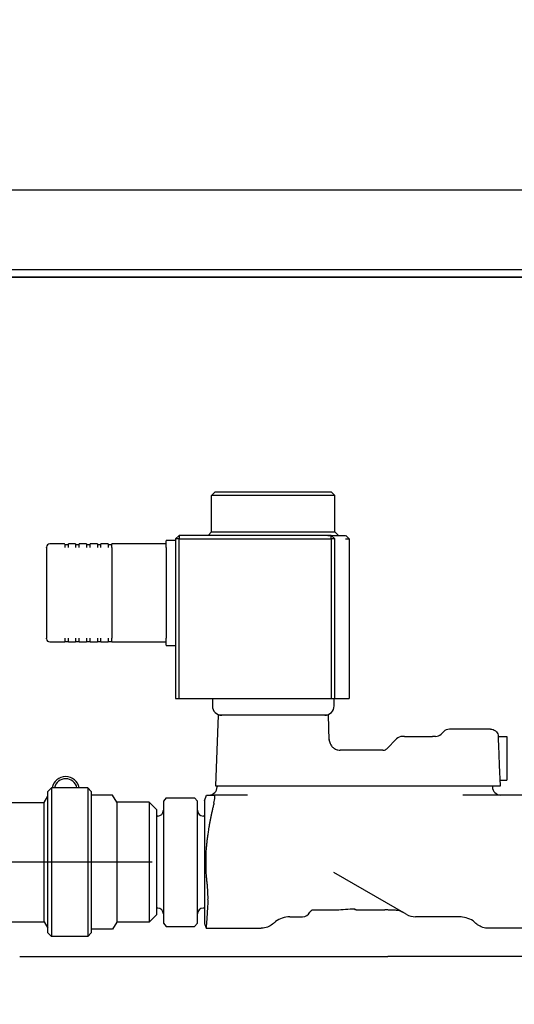
# Model space of a CAD drawing. Units: inches. Extents: x -2328 to -1048, y 114 to 1074.
# Drawn here: x -2106 to -2101, y 754 to 765 of the extents above; entities that cross this region are included whole.
import ezdxf

# ---------------------------------------------------------------- set-up
doc = ezdxf.new("R2010")
doc.units = ezdxf.units.IN
doc.header["$MEASUREMENT"] = 0
doc.layers.get('Defpoints').update_dxf_attribs({"linetype": 'CONTINUOUS'})
doc.layers.add('BASE-UNIT', color=6, linetype='CONTINUOUS')
doc.layers.add('MKUP-STD', color=7, linetype='CONTINUOUS')
doc.styles.add('SUBMITTAL', font='simplex.shx', dxfattribs={"width": 0.75})
doc.dimstyles.new('SUBMITTAL', dxfattribs={"dimtxt": 0.09375, "dimasz": 0.09375, "dimexe": 0.03125, "dimexo": 0.0625, "dimgap": 0.0625, "dimtad": 0, "dimdec": 4, "dimzin": 4, "dimdsep": 46, "dimlunit": 4, "dimtxsty": 'SUBMITTAL', "dimcen": 0.09375, "dimclre": 6, "dimadec": 0, "dimazin": 0, "dimtfac": 1, "dimtdec": 0, "dimtofl": 0, "dimtmove": 0, "dimatfit": 3, "dimfxl": 1, "dimfrac": 2, "dimtolj": 1, "dimtzin": 4, "dimarcsym": 0})

# ---------------------------------------------------------------- blocks, each defined once
blk = doc.blocks.new('*D44')
at = {"layer": 'Defpoints', "color": 0, "transparency": 16777216}
for p in [(-2297.671, 755.55), (-2096.421, 755.55), (-2153.671, 644.901)]:
    blk.add_point(p, dxfattribs=at)
at = {"layer": 'MKUP-STD', "color": 6, "lineweight": -2, "transparency": 16777216}
for p, q in [((-2104.482, 755.55), (-2301.126, 755.55)), ((-2161.732, 644.901), (-2301.126, 644.901))]:
    blk.add_line(p, q, dxfattribs=at)
at = {"layer": 'MKUP-STD', "color": 0, "lineweight": -2, "transparency": 16777216}
for p, q in [((-2297.671, 747.489), (-2297.671, 731.078)), ((-2297.671, 652.961), (-2297.671, 676.669))]:
    blk.add_line(p, q, dxfattribs=at)
at = {"layer": 'MKUP-STD', "color": 0, "transparency": 16777216}
for points in [[(-2299.014, 747.489), (-2296.328, 747.489), (-2297.671, 755.55)], [(-2299.014, 652.961), (-2296.328, 652.961), (-2297.671, 644.901)]]:
    blk.add_solid(points, dxfattribs=at)
at = {"layer": 'MKUP-STD', "color": 0, "transparency": 16777216, "insert": (-2297.671, 703.873), "char_height": 8.0605, "attachment_point": 5, "rotation": 90, "style": 'SUBMITTAL'}
blk.add_mtext('\\A1;9\'-2 5/8"', dxfattribs=at)
blk = doc.blocks.new('*D45')
at = {"layer": 'Defpoints', "color": 0, "transparency": 16777216}
for p in [(-2096.421, 798.322), (-2153.671, 761.901), (-2096.421, 755.55)]:
    blk.add_point(p, dxfattribs=at)
at = {"layer": 'MKUP-STD', "color": 6, "lineweight": -2, "transparency": 16777216}
for p, q in [((-2153.671, 769.961), (-2153.671, 801.776)), ((-2096.421, 763.61), (-2096.421, 801.776))]:
    blk.add_line(p, q, dxfattribs=at)
at = {"layer": 'MKUP-STD', "color": 0, "lineweight": -2, "transparency": 16777216}
for p, q in [((-2153.671, 798.322), (-2161.732, 798.322)), ((-2104.482, 798.322), (-2145.611, 798.322))]:
    blk.add_line(p, q, dxfattribs=at)
at = {"layer": 'MKUP-STD', "color": 0, "transparency": 16777216}
for points in [[(-2145.611, 799.665), (-2145.611, 796.978), (-2153.671, 798.322)], [(-2104.482, 799.665), (-2104.482, 796.978), (-2096.421, 798.322)]]:
    blk.add_solid(points, dxfattribs=at)
at = {"layer": 'MKUP-STD', "color": 0, "transparency": 16777216, "insert": (-2188.36, 798.322), "char_height": 8.0605, "attachment_point": 5, "style": 'SUBMITTAL'}
blk.add_mtext('\\A1;4\'-9 1/4"', dxfattribs=at)

msp = doc.modelspace()

# ---------------------------------------------------------------- linework, layer by layer
at = {"layer": 'BASE-UNIT'}
for p, q in [((-2097.9565, 762.8458), (-2111.8182, 762.8458)), ((-2150.3961, 761.9009), (-2042.4461, 761.9009)), ((-2096.5786, 761.9796), (-2141.2636, 761.9796)), ((-2096.5786, 761.9009), (-2141.2636, 761.9009))]:
    msp.add_line(p, q, dxfattribs=at)
at = {"layer": 'MKUP-STD'}
for p, q in [((-2103.796, 759.5692), (-2103.8353, 759.5299)), ((-2102.4985, 759.5299), (-2103.8353, 759.5299)), ((-2103.8353, 759.1361), (-2103.8353, 759.5299)), ((-2103.796, 759.5692), (-2102.5377, 759.5692)), ((-2102.5361, 759.5692), (-2102.4968, 759.5299)), ((-2102.4968, 759.1361), (-2102.4968, 759.5299)), ((-2103.8353, 759.1361), (-2103.8747, 759.0968)), ((-2103.8353, 759.1361), (-2102.4985, 759.1361)), ((-2102.4968, 759.1361), (-2102.4574, 759.0968)), ((-2105.4349, 759.0033), (-2105.5948, 759.0033)), ((-2105.4314, 758.9997), (-2105.4314, 758.9639)), ((-2105.4314, 758.9993), (-2105.392, 758.9993)), ((-2105.392, 758.9639), (-2105.392, 759.0033)), ((-2105.3133, 759.0033), (-2105.392, 759.0033)), ((-2105.3133, 759.0033), (-2105.3133, 758.9639)), ((-2105.3133, 758.9993), (-2105.2739, 758.9993)), ((-2105.2739, 758.9639), (-2105.2739, 759.0033)), ((-2105.1952, 759.0033), (-2105.2739, 759.0033)), ((-2105.1952, 759.0033), (-2105.1952, 758.9639)), ((-2105.1952, 758.9993), (-2105.1558, 758.9993)), ((-2105.1558, 758.9639), (-2105.1558, 759.0033)), ((-2105.0771, 759.0033), (-2105.1558, 759.0033)), ((-2105.0771, 759.0033), (-2105.0771, 758.9639)), ((-2105.0771, 758.9993), (-2105.0377, 758.9993)), ((-2105.0377, 758.9639), (-2105.0377, 759.0033)), ((-2104.959, 759.0033), (-2105.0377, 759.0033)), ((-2104.959, 759.0033), (-2104.959, 758.9639)), ((-2104.959, 758.9993), (-2104.9196, 758.9993)), ((-2104.9196, 758.9639), (-2104.9196, 759.0033)), ((-2104.329, 759.0033), (-2104.9196, 759.0033)), ((-2104.329, 758.9639), (-2104.329, 759.0387)), ((-2104.229, 759.0426), (-2104.3251, 759.0426)), ((-2104.229, 759.0574), (-2104.1897, 759.0968)), ((-2104.1897, 759.0574), (-2104.229, 759.0574)), ((-2104.229, 759.0574), (-2104.229, 757.3251)), ((-2102.5361, 759.0968), (-2104.1897, 759.0968)), ((-2104.1897, 759.0968), (-2104.1897, 759.0574)), ((-2104.1897, 757.3251), (-2104.1897, 759.0574)), ((-2104.1897, 759.0574), (-2102.5361, 759.0574)), ((-2102.5714, 759.0968), (-2102.3806, 759.0968)), ((-2102.5361, 759.0968), (-2102.4968, 759.0574)), ((-2102.5361, 759.0574), (-2102.5361, 759.0968)), ((-2102.4968, 759.0574), (-2102.5361, 759.0574)), ((-2102.5361, 759.0574), (-2102.5361, 757.3251)), ((-2102.4968, 757.3251), (-2102.4968, 759.0574)), ((-2102.3803, 759.0574), (-2102.3393, 759.0574)), ((-2102.3786, 759.0968), (-2102.3393, 759.0574)), ((-2102.3393, 759.0574), (-2102.3393, 757.3251)), ((-2105.6282, 758.9639), (-2105.6282, 758.9698)), ((-2105.6282, 758.9639), (-2105.6282, 758.723)), ((-2104.9196, 758.9639), (-2104.9196, 758.4718)), ((-2104.329, 758.9639), (-2104.329, 757.9797)), ((-2105.6282, 758.723), (-2105.6282, 758.2205)), ((-2104.9196, 758.4718), (-2104.9196, 757.9797)), ((-2105.6282, 758.2205), (-2105.6282, 757.9797)), ((-2105.6282, 757.9737), (-2105.6282, 757.9797)), ((-2105.5948, 757.9403), (-2105.4314, 757.9403)), ((-2105.4314, 757.9797), (-2105.4314, 757.9403)), ((-2105.4314, 757.9442), (-2105.392, 757.9442)), ((-2105.392, 757.9403), (-2105.392, 757.9797)), ((-2105.392, 757.9403), (-2105.3133, 757.9403)), ((-2105.3133, 757.9797), (-2105.3133, 757.9403)), ((-2105.3133, 757.9442), (-2105.2739, 757.9442)), ((-2105.2739, 757.9403), (-2105.2739, 757.9797)), ((-2105.2739, 757.9403), (-2105.1952, 757.9403)), ((-2105.1952, 757.9797), (-2105.1952, 757.9403)), ((-2105.1952, 757.9442), (-2105.1558, 757.9442)), ((-2105.1558, 757.9403), (-2105.1558, 757.9797)), ((-2105.1558, 757.9403), (-2105.0771, 757.9403)), ((-2105.0771, 757.9797), (-2105.0771, 757.9403)), ((-2105.0771, 757.9442), (-2105.0377, 757.9442)), ((-2105.0377, 757.9403), (-2105.0377, 757.9797)), ((-2105.0377, 757.9403), (-2104.959, 757.9403)), ((-2104.959, 757.9797), (-2104.959, 757.9403)), ((-2104.959, 757.9442), (-2104.9196, 757.9442)), ((-2104.9196, 757.9403), (-2104.9196, 757.9797)), ((-2104.9196, 757.9403), (-2104.329, 757.9403)), ((-2104.329, 757.9048), (-2104.329, 757.9797)), ((-2104.3251, 757.9009), (-2104.229, 757.9009)), ((-2104.229, 757.3251), (-2104.1897, 757.3251)), ((-2104.1897, 757.3251), (-2102.5361, 757.3251)), ((-2103.8275, 757.3251), (-2103.8275, 757.2464)), ((-2102.5361, 757.3251), (-2102.4968, 757.3251)), ((-2102.5046, 757.2464), (-2102.5046, 757.3251)), ((-2102.4968, 757.3251), (-2102.3393, 757.3251)), ((-2103.7655, 757.144), (-2103.7923, 756.3763)), ((-2103.608, 757.144), (-2103.7655, 757.144)), ((-2102.724, 757.144), (-2103.6081, 757.144)), ((-2102.5666, 757.144), (-2102.724, 757.144)), ((-2102.5571, 756.8737), (-2102.5666, 757.144)), ((-2101.3409, 756.9397), (-2101.314, 756.9665)), ((-2100.8052, 756.9924), (-2101.2514, 756.9924)), ((-2100.8052, 756.9924), (-2100.8052, 756.9924)), ((-2101.9328, 756.7808), (-2101.8258, 756.8878)), ((-2101.738, 756.9137), (-2101.7632, 756.9137)), ((-2101.738, 756.9137), (-2101.4338, 756.9137)), ((-2101.4035, 756.9137), (-2101.4338, 756.9137)), ((-2100.719, 756.9117), (-2100.6286, 756.9117)), ((-2100.6286, 756.9117), (-2100.6286, 756.4393)), ((-2100.6981, 756.3763), (-2100.706, 756.6025)), ((-2100.7003, 756.4393), (-2100.6286, 756.4393)), ((-2105.6152, 756.3173), (-2105.5758, 756.3566)), ((-2105.5758, 756.3566), (-2105.5758, 754.7424)), ((-2105.1821, 756.3566), (-2105.5758, 756.3566)), ((-2105.1821, 756.3566), (-2105.1821, 754.7424)), ((-2105.1427, 756.3173), (-2105.1821, 756.3566)), ((-2103.7923, 756.3763), (-2100.6982, 756.3763)), ((-2103.7763, 756.3763), (-2103.7763, 756.3665)), ((-2100.7842, 756.3763), (-2100.7842, 756.3665)), ((-2105.6545, 756.1972), (-2105.6152, 756.2654)), ((-2105.6152, 754.7818), (-2105.6152, 756.3173)), ((-2105.1427, 756.3173), (-2105.1427, 754.7818)), ((-2104.9115, 756.2779), (-2105.1427, 756.2779)), ((-2104.8671, 756.2011), (-2104.9115, 756.2779)), ((-2104.3278, 756.2481), (-2104.3591, 756.212)), ((-2104.3278, 756.2481), (-2104.0203, 756.2481)), ((-2103.9891, 756.212), (-2104.0203, 756.2481)), ((-2103.9141, 756.2149), (-2103.8911, 756.2779)), ((-2103.4468, 756.2779), (-2103.8092, 756.2779)), ((-2100.9048, 756.2779), (-2101.1074, 756.2779)), ((-2100.8342, 756.2779), (-2100.9048, 756.2779)), ((-2100.4559, 756.2779), (-2100.8342, 756.2779)), ((-2106.4813, 756.1972), (-2105.6545, 756.1972)), ((-2105.6545, 754.9019), (-2105.6545, 756.1972)), ((-2104.8671, 756.2011), (-2104.8671, 754.898)), ((-2104.5128, 756.2011), (-2104.8671, 756.2011)), ((-2104.5128, 756.2011), (-2104.5128, 754.898)), ((-2104.4341, 756.1224), (-2104.5128, 756.2011)), ((-2104.4341, 756.1224), (-2104.4341, 754.9767)), ((-2104.3591, 756.212), (-2104.3591, 755.8808)), ((-2103.9891, 755.8808), (-2103.9891, 756.212)), ((-2103.9141, 756.2149), (-2103.9141, 754.8842)), ((-2104.4216, 756.0495), (-2104.4341, 756.0495)), ((-2103.9141, 756.0495), (-2103.9266, 756.0495)), ((-2104.3591, 755.8808), (-2104.3591, 755.2183)), ((-2103.9891, 755.2183), (-2103.9891, 755.8808)), ((-2101.7205, 754.9836), (-2102.5066, 755.4375)), ((-2104.3591, 755.2183), (-2104.3591, 754.887)), ((-2103.9891, 754.887), (-2103.9891, 755.2183)), ((-2104.4216, 755.0495), (-2104.4341, 755.0495)), ((-2103.9141, 755.0495), (-2103.9266, 755.0495)), ((-2104.4341, 754.9767), (-2104.5128, 754.898)), ((-2102.9861, 754.955), (-2102.8484, 754.955)), ((-2102.5185, 755.0279), (-2102.733, 755.0279)), ((-2102.2645, 755.0311), (-2101.9527, 755.0311)), ((-2101.8526, 755.0279), (-2101.8944, 755.0279)), ((-2101.6208, 754.9567), (-2101.6208, 754.9567)), ((-2101.6208, 754.955), (-2101.6208, 754.9565)), ((-2101.139, 754.955), (-2101.6208, 754.955)), ((-2106.4813, 754.9019), (-2105.6545, 754.9019)), ((-2105.6545, 754.9019), (-2105.6152, 754.8337)), ((-2104.8671, 754.898), (-2104.9115, 754.8212)), ((-2104.5128, 754.898), (-2104.8671, 754.898)), ((-2104.3591, 754.887), (-2104.3278, 754.8509)), ((-2104.3278, 754.8509), (-2104.0203, 754.8509)), ((-2103.9891, 754.887), (-2104.0203, 754.8509)), ((-2103.9141, 754.8842), (-2103.8947, 754.831)), ((-2103.8944, 754.831), (-2103.2974, 754.831)), ((-2100.3704, 754.831), (-2100.8276, 754.831)), ((-2105.6152, 754.7818), (-2105.5758, 754.7424)), ((-2105.1821, 754.7424), (-2105.5758, 754.7424)), ((-2105.1427, 754.7818), (-2105.1821, 754.7424)), ((-2104.9115, 754.8212), (-2105.1427, 754.8212)), ((-2105.9211, 754.5259), (-2102.9211, 754.5259)), ((-2102.9211, 754.5259), (-2101.9211, 754.5259)), ((-2090.9211, 754.5259), (-2101.9211, 754.5259))]:
    msp.add_line(p, q, dxfattribs=at)
for centre, radius, start, end in [((-2105.5948, 758.9698), 0.0335, 90, 180), ((-2105.4349, 758.9997), 0.00354, 0, 90), ((-2104.3251, 759.0387), 0.00394, 90, 180), ((-2105.5948, 757.9737), 0.0335, 180, 270), ((-2104.3251, 757.9048), 0.00394, 180, 270), ((-2103.7251, 757.2464), 0.1024, 180, 270), ((-2102.607, 757.2464), 0.1024, 270, 0), ((-2101.2514, 756.9039), 0.0886, 90, 135), ((-2101.7632, 756.8251), 0.0886, 90, 135), ((-2101.4035, 757.0023), 0.0886, 270, 315), ((-2102.2802, 738.8527), 17.9134, 89.80142, 90.50551), ((-2102.2802, 738.8527), 17.9134, 89.02551, 89.80142), ((-2105.4211, 756.3299), 0.1484, 10.36773, 169.63227), ((-2105.4211, 756.3299), 0.1484, 10.36773, 169.63227), ((-2105.4211, 756.3299), 0.125, 12.33977, 167.66023), ((-2103.8649, 756.3665), 0.0886, 270, 0), ((-2100.6956, 756.3665), 0.0886, 180, 270), ((-2104.4216, 756.112), 0.0625, 270, 0), ((-2103.9266, 756.112), 0.0625, 180, 270), ((-2104.4216, 754.987), 0.0625, 0, 90), ((-2103.9266, 754.987), 0.0625, 90, 180), ((-2102.8484, 755.0436), 0.0886, 270, 334.48361), ((-2102.733, 754.9885), 0.0394, 90, 154.48361), ((-2101.8944, 755.0358), 0.00787, 263.69869, 270), ((-2101.6172, 755.1626), 0.2067, 240, 268.99915), ((-2103.8944, 755.0279), 0.1969, 269.90096, 270)]:
    msp.add_arc(centre, radius, start, end, dxfattribs=at)
for points, knots in [([(-2100.8052, 756.9925), (-2100.7957, 756.9925), (-2100.7862, 756.9909), (-2100.7683, 756.9849), (-2100.7597, 756.9805), (-2100.7446, 756.9692), (-2100.7379, 756.9623), (-2100.7272, 756.9469), (-2100.723, 756.9382), (-2100.72, 756.9283), (-2100.7198, 756.9274), (-2100.7195, 756.9265)], [0, 0, 0, 0, 0.07199615, 0.07199615, 0.14376014, 0.14376014, 0.21542297, 0.21542297, 0.28694566, 0.28694566, 0.29404234, 0.29404234, 0.29404234, 0.29404234]), ([(-2102.5573, 756.8794), (-2102.5569, 756.8658), (-2102.5539, 756.8517), (-2102.5439, 756.8271), (-2102.537, 756.8159), (-2102.5202, 756.7965), (-2102.5101, 756.7881), (-2102.488, 756.7751), (-2102.4756, 756.7703), (-2102.4548, 756.7661), (-2102.4465, 756.7653), (-2102.4383, 756.7654)], [0, 0, 0, 0, 0.10506304, 0.10506304, 0.20258049, 0.20258049, 0.30005913, 0.30005913, 0.39860499, 0.39860499, 0.46143688, 0.46143688, 0.46143688, 0.46143688]), ([(-2100.7101, 756.6838), (-2100.7113, 756.7152), (-2100.7125, 756.746), (-2100.7148, 756.8047), (-2100.7158, 756.8318), (-2100.7176, 756.8774), (-2100.7183, 756.8955), (-2100.7193, 756.9201), (-2100.7195, 756.9265), (-2100.7195, 756.9265)], [-1.96678508, -1.96678508, -1.96678508, -1.96678508, -1.72778706, -1.72778706, -1.47973007, -1.47973007, -1.23159205, -1.23159205, -0.9830947, -0.9830947, -0.9830947, -0.9830947]), ([(-2101.9756, 756.7635), (-2101.9723, 756.7634), (-2101.9689, 756.7637), (-2101.9595, 756.7651), (-2101.9534, 756.767), (-2101.9424, 756.7727), (-2101.9372, 756.7764), (-2101.9328, 756.7808)], [0, 0, 0, 0, 0.02532474, 0.02532474, 0.07267097, 0.07267097, 0.11993558, 0.11993558, 0.11993558, 0.11993558]), ([(-2100.706, 756.6025), (-2100.7062, 756.6081), (-2100.7065, 756.6138), (-2100.7079, 756.641), (-2100.7093, 756.6632), (-2100.7101, 756.6838)], [0.46818185, 0.46818185, 0.46818185, 0.46818185, 0.50989053, 0.50989053, 0.66593057, 0.66593057, 0.66593057, 0.66593057]), ([(-2103.8101, 756.1893), (-2103.8074, 756.2002), (-2103.8051, 756.2118), (-2103.8018, 756.2341), (-2103.801, 756.2448), (-2103.801, 756.2615), (-2103.8018, 756.2684), (-2103.8049, 756.2762), (-2103.8069, 756.2778), (-2103.8092, 756.2779)], [-0.54930784, -0.54930784, -0.54930784, -0.54930784, -0.46471686, -0.46471686, -0.37311507, -0.37311507, -0.28151328, -0.28151328, -0.20586321, -0.20586321, -0.20586321, -0.20586321]), ([(-2103.8944, 755.699), (-2103.8982, 755.6476), (-2103.9001, 755.5972), (-2103.9001, 755.5019), (-2103.8982, 755.4515), (-2103.8944, 755.4001)], [-8.93093988, -8.93093988, -8.93093988, -8.93093988, -8.56798902, -8.56798902, -8.20503815, -8.20503815, -8.20503815, -8.20503815]), ([(-2103.8754, 755.1409), (-2103.8748, 755.151), (-2103.8745, 755.1617), (-2103.8745, 755.2034), (-2103.8768, 755.2395), (-2103.8815, 755.2764), (-2103.8816, 755.2773), (-2103.8817, 755.2782)], [-1.18119819, -1.18119819, -1.18119819, -1.18119819, -1.08429394, -1.08429394, -0.81796766, -0.81796766, -0.81123328, -0.81123328, -0.81123328, -0.81123328]), ([(-2103.8754, 755.1409), (-2103.8757, 755.1357), (-2103.876, 755.1306), (-2103.8787, 755.0856), (-2103.8809, 755.0496), (-2103.8846, 754.9896), (-2103.8863, 754.9629), (-2103.8893, 754.9158), (-2103.8906, 754.8955), (-2103.8927, 754.863), (-2103.8935, 754.8507), (-2103.8941, 754.8402), (-2103.8943, 754.838), (-2103.8944, 754.8363)], [-8.309742, -8.309742, -8.309742, -8.309742, -8.2610749, -8.2610749, -7.8795112, -7.8795112, -7.5318996, -7.5318996, -7.1842879, -7.1842879, -6.8366762, -6.8366762, -6.7234142, -6.7234142, -6.7234142, -6.7234142]), ([(-2102.2774, 755.0384), (-2102.2774, 755.0384), (-2102.2775, 755.0384), (-2102.2778, 755.0385), (-2102.2781, 755.0386), (-2102.279, 755.0389), (-2102.2798, 755.0391), (-2102.2816, 755.0395), (-2102.2829, 755.0397), (-2102.2859, 755.0401), (-2102.2877, 755.0403), (-2102.2917, 755.0406), (-2102.2939, 755.0406), (-2102.2983, 755.0406), (-2102.3005, 755.0406), (-2102.3035, 755.0404), (-2102.3043, 755.0403), (-2102.3051, 755.0402)], [0.027367621, 0.027367621, 0.027367621, 0.027367621, 0.032219082, 0.032219082, 0.039558904, 0.039558904, 0.049617922, 0.049617922, 0.06253023, 0.06253023, 0.077698998, 0.077698998, 0.094131539, 0.094131539, 0.111063117, 0.111063117, 0.117997616, 0.117997616, 0.117997616, 0.117997616]), ([(-2102.9861, 754.955), (-2103.0136, 754.955), (-2103.0415, 754.9505), (-2103.0933, 754.9331), (-2103.118, 754.9201), (-2103.1475, 754.898), (-2103.155, 754.8917), (-2103.1621, 754.8849)], [0, 0, 0, 0, 0.20952163, 0.20952163, 0.4166095, 0.4166095, 0.49096734, 0.49096734, 0.49096734, 0.49096734]), ([(-2102.5047, 755.0283), (-2102.507, 755.0283), (-2102.5091, 755.0282), (-2102.5128, 755.0281), (-2102.5143, 755.0281), (-2102.5167, 755.028), (-2102.5175, 755.0279), (-2102.518, 755.0279), (-2102.5181, 755.0279), (-2102.5181, 755.0279), (-2102.5182, 755.0279), (-2102.5182, 755.0279), (-2102.5182, 755.0279), (-2102.5182, 755.0279), (-2102.5182, 755.0279), (-2102.5182, 755.0279), (-2102.5182, 755.0279), (-2102.5182, 755.0279), (-2102.5182, 755.0279), (-2102.5182, 755.0279), (-2102.5182, 755.0279), (-2102.5182, 755.0279), (-2102.5182, 755.0279), (-2102.5182, 755.0279), (-2102.5182, 755.0279), (-2102.5182, 755.0279), (-2102.5184, 755.0279), (-2102.5185, 755.0279)], [0, 0, 0, 0, 0.019103493, 0.019103493, 0.038310894, 0.038310894, 0.057600027, 0.057600027, 0.062422464, 0.062422464, 0.064811416, 0.064811416, 0.065989901, 0.065989901, 0.066570368, 0.066570368, 0.066856249, 0.066856249, 0.066997258, 0.066997258, 0.067067724, 0.067067724, 0.067106938, 0.067106938, 0.067119304, 0.067119304, 0.068013684, 0.068013684, 0.068013684, 0.068013684]), ([(-2102.5047, 755.0283), (-2102.507, 755.0283), (-2102.5091, 755.0282), (-2102.5128, 755.0281), (-2102.5143, 755.0281), (-2102.5167, 755.028), (-2102.5175, 755.0279), (-2102.518, 755.0279), (-2102.5181, 755.0279), (-2102.5181, 755.0279), (-2102.5182, 755.0279), (-2102.5182, 755.0279), (-2102.5182, 755.0279), (-2102.5182, 755.0279), (-2102.5182, 755.0279), (-2102.5182, 755.0279), (-2102.5182, 755.0279), (-2102.5182, 755.0279), (-2102.5182, 755.0279), (-2102.5182, 755.0279)], [0, 0, 0, 0, 0.019101915, 0.019101915, 0.038309526, 0.038309526, 0.057599215, 0.057599215, 0.062421994, 0.062421994, 0.064811122, 0.064811122, 0.065989673, 0.065989673, 0.066570145, 0.066570145, 0.066855907, 0.066855907, 0.066983824, 0.066983824, 0.066983824, 0.066983824]), ([(-2102.2645, 755.0311), (-2102.2655, 755.0311), (-2102.2666, 755.0311), (-2102.2687, 755.0312), (-2102.2697, 755.0313), (-2102.2716, 755.0315), (-2102.2725, 755.0316), (-2102.2741, 755.032), (-2102.2748, 755.0322), (-2102.2763, 755.0329), (-2102.2771, 755.0334), (-2102.2783, 755.0346), (-2102.2788, 755.0352), (-2102.2796, 755.0367), (-2102.2799, 755.0375), (-2102.2801, 755.0386), (-2102.2802, 755.0389), (-2102.2802, 755.0392)], [0, 0, 0, 0, 0.008193608, 0.008193608, 0.0165261, 0.0165261, 0.025971879, 0.025971879, 0.032657803, 0.032657803, 0.039879401, 0.039879401, 0.045872959, 0.045872959, 0.052562646, 0.052562646, 0.054681797, 0.054681797, 0.054681797, 0.054681797]), ([(-2101.8953, 755.0279), (-2101.8954, 755.0279), (-2101.8954, 755.0279), (-2101.8956, 755.028), (-2101.8958, 755.028), (-2101.896, 755.028), (-2101.8962, 755.028), (-2101.8966, 755.0281), (-2101.8968, 755.0281), (-2101.8973, 755.0281), (-2101.8976, 755.0282), (-2101.8999, 755.0284), (-2101.9031, 755.0288), (-2101.9112, 755.0295), (-2101.9163, 755.0299), (-2101.9275, 755.0305), (-2101.9339, 755.0308), (-2101.9444, 755.031), (-2101.9485, 755.0311), (-2101.9527, 755.0311)], [0, 0, 0, 0, 0.01484305, 0.01484305, 0.02178797, 0.02178797, 0.02920988, 0.02920988, 0.03615218, 0.03615218, 0.04471884, 0.04471884, 0.09546479, 0.09546479, 0.14620981, 0.14620981, 0.19695594, 0.19695594, 0.22838238, 0.22838238, 0.22838238, 0.22838238]), ([(-2101.8953, 755.0279), (-2101.8954, 755.0279), (-2101.8954, 755.0279), (-2101.8956, 755.028), (-2101.8958, 755.028), (-2101.896, 755.028), (-2101.8962, 755.028), (-2101.8966, 755.0281), (-2101.8968, 755.0281), (-2101.8973, 755.0281), (-2101.8976, 755.0282), (-2101.8999, 755.0284), (-2101.9031, 755.0288), (-2101.9112, 755.0295), (-2101.9163, 755.0299), (-2101.9275, 755.0305), (-2101.9339, 755.0308), (-2101.9444, 755.031), (-2101.9485, 755.0311), (-2101.9527, 755.0311)], [0, 0, 0, 0, 0.01483862, 0.01483862, 0.02178618, 0.02178618, 0.02920952, 0.02920952, 0.03615248, 0.03615248, 0.04471348, 0.04471348, 0.0954595, 0.0954595, 0.14620458, 0.14620458, 0.19695066, 0.19695066, 0.22837709, 0.22837709, 0.22837709, 0.22837709]), ([(-2101.7492, 755.0002), (-2101.7492, 755.0002), (-2101.7492, 755.0002), (-2101.7492, 755.0002), (-2101.7492, 755.0002), (-2101.7492, 755.0002), (-2101.7492, 755.0002), (-2101.7492, 755.0002), (-2101.7492, 755.0002), (-2101.7492, 755.0002), (-2101.7492, 755.0002), (-2101.7493, 755.0002), (-2101.7493, 755.0002), (-2101.7493, 755.0002), (-2101.7493, 755.0002), (-2101.7493, 755.0003), (-2101.7494, 755.0003), (-2101.7512, 755.0013), (-2101.753, 755.0023), (-2101.7602, 755.0062), (-2101.7657, 755.0089), (-2101.7884, 755.0185), (-2101.8065, 755.0235), (-2101.834, 755.0273), (-2101.8433, 755.0279), (-2101.8526, 755.0279)], [0.19407417, 0.19407417, 0.19407417, 0.19407417, 0.1953018, 0.1953018, 0.19554462, 0.19554462, 0.19560542, 0.19560542, 0.19563585, 0.19563585, 0.19566644, 0.19566644, 0.19569713, 0.19569713, 0.19575885, 0.19575885, 0.19625077, 0.19625077, 0.2117843, 0.2117843, 0.25842275, 0.25842275, 0.39947963, 0.39947963, 0.46995321, 0.46995321, 0.46995321, 0.46995321]), ([(-2101.6208, 754.9567), (-2101.6208, 754.9567), (-2101.6208, 754.9566), (-2101.6208, 754.9566), (-2101.6208, 754.9565), (-2101.6208, 754.9565)], [0.000000021, 0.000000021, 0.000000021, 0.000000021, 0.0041476247, 0.0041476247, 0.0082821957, 0.0082821957, 0.0082821957, 0.0082821957]), ([(-2100.963, 754.885), (-2100.983, 754.9039), (-2101.0063, 754.9197), (-2101.0559, 754.9427), (-2101.0827, 754.9503), (-2101.1194, 754.9545), (-2101.1292, 754.9551), (-2101.139, 754.9551)], [0, 0, 0, 0, 0.20953575, 0.20953575, 0.41662857, 0.41662857, 0.4909682, 0.4909682, 0.4909682, 0.4909682]), ([(-2103.8944, 754.8363), (-2103.8944, 754.8362), (-2103.8944, 754.8361), (-2103.8946, 754.8327), (-2103.8947, 754.831), (-2103.8947, 754.831)], [12.95516, 12.95516, 12.95516, 12.95516, 12.95993018, 12.95993018, 13.19500858, 13.19500858, 13.19500858, 13.19500858]), ([(-2103.1621, 754.885), (-2103.1774, 754.8704), (-2103.1954, 754.8582), (-2103.2336, 754.8405), (-2103.2542, 754.8347), (-2103.2824, 754.8315), (-2103.2899, 754.831), (-2103.2974, 754.831)], [0.00000178, 0.00000178, 0.00000178, 0.00000178, 0.16124713, 0.16124713, 0.32054208, 0.32054208, 0.37766676, 0.37766676, 0.37766676, 0.37766676]), ([(-2100.8276, 754.831), (-2100.8488, 754.831), (-2100.8702, 754.8345), (-2100.9101, 754.8479), (-2100.9291, 754.8579), (-2100.9518, 754.8749), (-2100.9576, 754.8798), (-2100.963, 754.885)], [0, 0, 0, 0, 0.16115973, 0.16115973, 0.32045702, 0.32045702, 0.37765955, 0.37765955, 0.37765955, 0.37765955])]:
    msp.add_open_spline(points, degree=3, knots=knots, dxfattribs=at)
for points, weights in [([(-2103.8911, 756.2779), (-2103.8911, 756.2779), (-2103.8092, 756.2779)], [1.4972972973, 1.49729730045, 1.29695298083]), ([(-2103.8101, 756.1893), (-2103.8784, 755.9102), (-2103.8944, 755.699)], [1.0835199382, 1.08887706485, 1]), ([(-2103.8944, 755.4001), (-2103.8899, 755.3406), (-2103.8817, 755.2782)], [1, 1.02353916483, 1.04046818139])]:
    msp.add_rational_spline(points, weights, degree=2, dxfattribs=at)
for points in [[(-2102.3051, 755.0402), (-2102.3716, 755.0336), (-2102.4382, 755.0296), (-2102.5047, 755.0283)], [(-2101.139, 754.9551), (-2101.139, 754.9551), (-2101.139, 754.9551), (-2101.139, 754.9551)], [(-2103.1621, 754.885), (-2103.1621, 754.885), (-2103.1621, 754.885), (-2103.1621, 754.885)]]:
    msp.add_open_spline(points, degree=3, dxfattribs=at)

# ---------------------------------------------------------------- dimensions: what is measured, and where the dimension line sits
dim = msp.add_linear_dim(base=(-2096.4211, 798.3215), p1=(-2153.6711, 761.9009), p2=(-2096.4211, 755.5495), dimstyle='SUBMITTAL', override={"dimscale": 115.15, "dimtxt": 0.07, "dimasz": 0.07, "dimexe": 0.03, "dimexo": 0.07, "dimgap": 0.03125, "dimdec": 3}, dxfattribs=at)
dim.commit()
dim.dimension.update_dxf_attribs({"geometry": '*D45', "text_midpoint": (-2188.36, 798.3215), "dimtype": 160})
dim = msp.add_linear_dim(base=(-2297.6711, 755.5495), p1=(-2153.6711, 644.9009), p2=(-2096.4211, 755.5495), angle=90, dimstyle='SUBMITTAL', override={"dimscale": 115.15, "dimtxt": 0.07, "dimasz": 0.07, "dimexe": 0.03, "dimexo": 0.07, "dimgap": 0.03125, "dimdec": 3}, dxfattribs=at)
dim.commit()
dim.dimension.update_dxf_attribs({"geometry": '*D44', "text_midpoint": (-2297.6711, 703.8734), "dimtype": 160})

doc.saveas('drawing.dxf')
